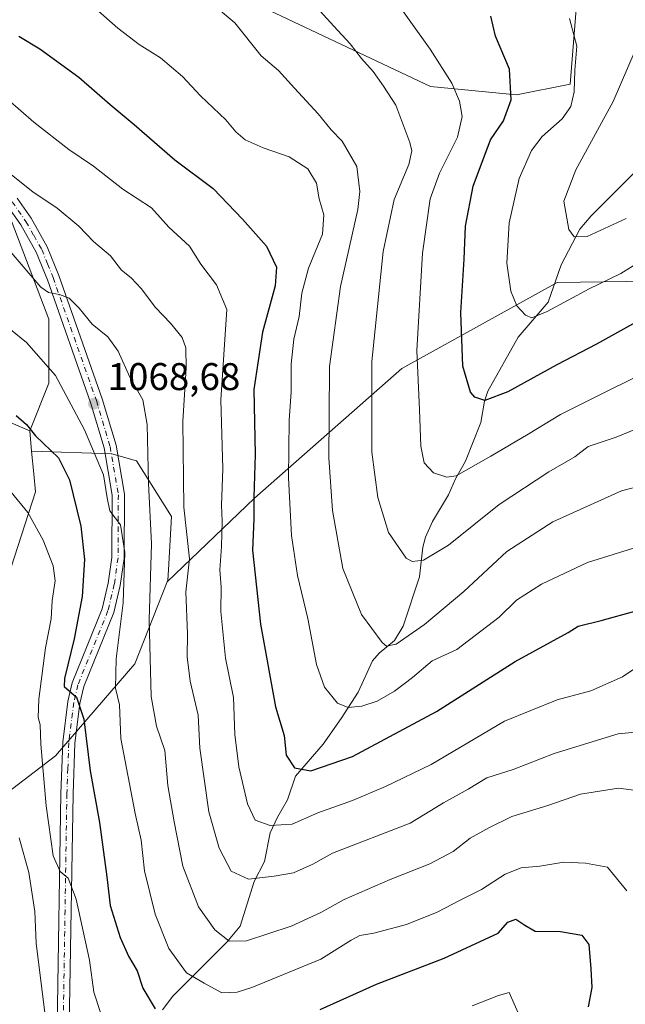
# Model space of a CAD drawing. Units: metres. Extents: x 655361 to 658829, y 4723236 to 4725626.
# Drawn here: x 657831 to 657988, y 4724430 to 4724686 of the extents above; entities that cross this region are included whole.
import ezdxf

# ---------------------------------------------------------------- set-up
doc = ezdxf.new("R2010")
doc.units = ezdxf.units.M
doc.header["$MEASUREMENT"] = 0
doc.linetypes.add('DGN Style 4', pattern=[2.6384748266838614, 1.318413404963828, -0.6592067024819142, 0.001648016756204785, -0.6592067024819142])
for name, color, linetype, lineweight in [('Arbolado forestal CxS', 92, 'Continuous', 0), ('Corriente natural lineal', 142, 'Continuous', 13), ('Curva de nivel maestra', 30, 'Continuous', 30), ('Curva de nivel normal', 30, 'Continuous', 0), ('Matorral CxS', 135, 'Continuous', 0), ('Pista no pavimentada Cxs', 111, 'Continuous', 0), ('Pista no pavimentada eje', 91, 'DGN Style 4', 0), ('Punto de cota en terreno', 7, 'Continuous', 0), ('Rótulo de punto de cota en terreno', 7, 'Continuous', 0)]:
    doc.layers.add(name, color=color, linetype=linetype, lineweight=lineweight)
doc.styles.add('Style-Arial', font='txt')

# ---------------------------------------------------------------- blocks, each defined once
blk = doc.blocks.new('5PATER')
at = {"layer": 'Punto de cota en terreno', "linetype": 'Continuous', "lineweight": 0}
h = blk.add_hatch(color=51, dxfattribs=at)
edge = h.paths.add_edge_path()
edge.add_ellipse((0, 0), major_axis=(-0.1095731443231308, -0.1110710700762829), ratio=0.9994222409660322, start_angle=0, end_angle=360)

msp = doc.modelspace()

# ---------------------------------------------------------------- linework, layer by layer
at = {"layer": 'Arbolado forestal CxS', "color": 92, "linetype": 'Continuous', "lineweight": 0, "extrusion": (-0.01773514468185306, 0.1834913414109612, 0.9828613291153131), "elevation": 856309.0434013469, "flags": 128}
msp.add_lwpolyline([(-1109312.46497612, -4559666.068270769), (-1109312.46497612, -4559660.697947197)], dxfattribs=at)
msp.add_lwpolyline([(-1109312.46497612, -4559666.068270769), (-1109312.46497612, -4559660.697947197)], dxfattribs=at)
at = {"layer": 'Arbolado forestal CxS', "color": 92, "linetype": 'Continuous', "lineweight": 0}
for points in [[(657448.1458999999, 4724885.947100001, 1003.6921), (657444.8624999998, 4724815.365700001, 1030.431700000001), (657436.3141000001, 4724794.254899999, 1035.859500000006), (657432.8816999998, 4724782.5569, 1040.300900000002), (657443.0044999998, 4724761.289899999, 1052.324699999997), (657454.3161000004, 4724743.0909, 1063.946100000001), (657460.3071, 4724726.671900001, 1071.447899999999), (657459.4345000006, 4724702.5131, 1079.204899999997), (657460.5100999996, 4724675.8453, 1090.492800000007), (657482.2933, 4724626.651500001, 1111.138900000005), (657496.6688999999, 4724602.748299999, 1120.319499999998), (657514.7087000003, 4724587.801300001, 1126.556400000001), (657552.3388999999, 4724579.537699999, 1127.189700000003), (657581.6479000002, 4724574.945499999, 1125.678400000004), (657598.2698999997, 4724568.870300001, 1124.627900000007), (657605.5207000002, 4724553.1073, 1128.526299999998), (657612.1574999997, 4724536.063300001, 1132.683900000004), (657669.1259000005, 4724549.726500001, 1118.776100000003), (657706.9294999996, 4724569.4209, 1105.759999999995), (657736.4861000003, 4724588.342700001, 1093.593200000003), (657763.0324999997, 4724597.0471, 1085.401500000007), (657784.0296999998, 4724595.492900001, 1081.756200000003), (657814.6715000002, 4724587.1117, 1077.485300000001), (657833.2317000005, 4724579.1623, 1074.864600000001)], [(657890.6485000001, 4724873.668099999, 989.2788), (657876.4039000003, 4724851.190300001, 996.8196999999927), (657857.6064999999, 4724834.991699999, 1001.966199999995), (657857.8372999999, 4724821.016899999, 1007.960500000001), (657865.0878999997, 4724805.253699999, 1013.131099999999), (657880.9115000004, 4724770.5737, 1021.707200000004), (657901.5560999997, 4724751.8585, 1022.833499999993), (657918.8561000006, 4724743.2533, 1022.0095), (657926.4392999997, 4724749.1391, 1019.669800000003), (657928.8951000003, 4724751.0461, 1019.001999999993), (657971.4335000003, 4724714.9077, 1016.567299999995), (657975.5713000001, 4724695.279899999, 1018.243799999997), (657973.4596999995, 4724669.194300001, 1020.563299999994), (657959.5247, 4724666.419299999, 1024.981299999999), (657937.2467, 4724668.5875, 1031.941600000006), (657873.8371000001, 4724698.658299999, 1038.754799999995), (657848.9550999999, 4724704.594500001, 1041.463699999993), (657827.9787, 4724692.5779, 1047.467900000004)], [(657827.9787, 4724692.5779, 1047.467900000004), (657848.9550999999, 4724704.594500001, 1041.463699999993), (657873.8371000001, 4724698.658299999, 1038.754799999995), (657937.2467, 4724668.5875, 1031.941600000006), (657959.5247, 4724666.419299999, 1024.981299999999), (657973.4596999995, 4724669.194300001, 1020.563299999994), (657975.5713000001, 4724695.279899999, 1018.243799999997), (657971.4335000003, 4724714.9077, 1016.567299999995), (657928.8951000003, 4724751.0461, 1019.001999999993), (657926.4392999997, 4724749.1391, 1019.669800000003), (657930.2034999998, 4724763.7731, 1016.677899999995), (657922.3717, 4724776.350299999, 1016.362999999998), (657909.4899000004, 4724786.9373, 1015.649699999994), (657902.3459000001, 4724796.3485, 1014.1103), (657899.6272999998, 4724807.1053, 1011.447100000005), (657903.3245000001, 4724814.157099999, 1009.0864), (657918.3459000001, 4724817.707900001, 1007.2304), (657923.5784999998, 4724818.944900001, 1006.388399999996), (657951.0292999997, 4724811.1435, 1005.483200000003), (657957.0279000001, 4724794.0877, 1007.476500000004), (657970.5346999997, 4724784.147299999, 1006.648100000006), (657987.0299000005, 4724785.6951, 1003.505399999995), (657995.9018999999, 4724787.1151, 1001.677899999995)], [(657833.2317000005, 4724579.1623, 1074.864600000001), (657838.2099000001, 4724591.522100001, 1070.864799999996), (657838.2100999998, 4724608.152100001, 1066.203999999998), (657827.9775, 4724635.015100001, 1061.779899999994), (657815.1858999999, 4724654.2031, 1059.411999999997), (657801.1151000002, 4724669.553300001, 1057.617700000003), (657810.0692999996, 4724677.2281, 1054.697100000005), (657827.9787, 4724692.5779, 1047.467900000004), (657848.9550999999, 4724704.594500001, 1041.463699999993), (657873.8371000001, 4724698.658299999, 1038.754799999995), (657937.2467, 4724668.5875, 1031.941600000006), (657959.5247, 4724666.419299999, 1024.981299999999), (657973.4596999995, 4724669.194300001, 1020.563299999994), (657975.5713000001, 4724695.279899999, 1018.243799999997), (657971.4335000003, 4724714.9077, 1016.567299999995), (657928.8951000003, 4724751.0461, 1019.001999999993), (657926.4392999997, 4724749.1391, 1019.669800000003)], [(657833.2317000005, 4724579.1623, 1074.864600000001), (657838.2099000001, 4724591.522100001, 1070.864799999996), (657838.2100999998, 4724608.152100001, 1066.203999999998), (657827.9775, 4724635.015100001, 1061.779899999994), (657815.1858999999, 4724654.2031, 1059.411999999997), (657801.1151000002, 4724669.553300001, 1057.617700000003), (657810.0692999996, 4724677.2281, 1054.697100000005), (657827.9787, 4724692.5779, 1047.467900000004), (657848.9550999999, 4724704.594500001, 1041.463699999993), (657873.8371000001, 4724698.658299999, 1038.754799999995), (657937.2467, 4724668.5875, 1031.941600000006), (657959.5247, 4724666.419299999, 1024.981299999999), (657973.4596999995, 4724669.194300001, 1020.563299999994), (657975.5713000001, 4724695.279899999, 1018.243799999997), (657971.4335000003, 4724714.9077, 1016.567299999995), (657928.8951000003, 4724751.0461, 1019.001999999993), (657926.4392999997, 4724749.1391, 1019.669800000003)], [(658268.0559, 4724624.793500001, 956.2608000000038), (658263.5459000004, 4724623.8475, 956.6168000000034), (658253.5916999998, 4724615.9487, 958.3647000000057), (658253.8201000001, 4724635.758500001, 960.2532999999967), (658245.4990999997, 4724639.4307, 965.6575000000012), (658239.0411, 4724637.6713, 967.6055999999954), (658210.7068999996, 4724629.952099999, 978.3659000000043), (658174.7496999997, 4724614.0987, 994.7278999999982), (658140.1870999997, 4724590.644300001, 1010.400899999993), (658105.7187000001, 4724561.471899999, 1024.740699999995), (658073.8541000001, 4724528.5317, 1040.244600000005), (658049.3717, 4724510.329100001, 1048.604399999997), (658029.3907000005, 4724514.324300001, 1052.800900000002), (658035.8130999999, 4724523.4461, 1049.927800000005), (658042.4253000002, 4724546.4319, 1043.707299999995), (658040.0818999996, 4724573.080700001, 1036.135500000004), (658017.3274999997, 4724604.471100001, 1026.127299999993), (657994.2297, 4724618.062100001, 1020.990900000004), (657970.0906999996, 4724617.658299999, 1017.651299999998), (657929.7903000005, 4724595.3781, 1031.457599999994), (657891.5834999997, 4724561.695699999, 1050.661600000007), (657868.8960999995, 4724539.931299999, 1063.155199999994)], [(658268.0559, 4724624.793500001, 956.2608000000038), (658263.5459000004, 4724623.8475, 956.6168000000034), (658253.5916999998, 4724615.9487, 958.3647000000057), (658253.8201000001, 4724635.758500001, 960.2532999999967), (658245.4990999997, 4724639.4307, 965.6575000000012), (658239.0411, 4724637.6713, 967.6055999999954), (658210.7068999996, 4724629.952099999, 978.3659000000043), (658174.7496999997, 4724614.0987, 994.7278999999982), (658140.1870999997, 4724590.644300001, 1010.400899999993), (658105.7187000001, 4724561.471899999, 1024.740699999995), (658073.8541000001, 4724528.5317, 1040.244600000005), (658049.3717, 4724510.329100001, 1048.604399999997), (658029.3907000005, 4724514.324300001, 1052.800900000002), (658035.8130999999, 4724523.4461, 1049.927800000005), (658042.4253000002, 4724546.4319, 1043.707299999995), (658040.0818999996, 4724573.080700001, 1036.135500000004), (658017.3274999997, 4724604.471100001, 1026.127299999993), (657994.2297, 4724618.062100001, 1020.990900000004), (657970.0906999996, 4724617.658299999, 1017.651299999998), (657929.7903000005, 4724595.3781, 1031.457599999994), (657891.5834999997, 4724561.695699999, 1050.661600000007), (657868.8960999995, 4724539.931299999, 1063.155199999994)], [(657827.9775, 4724635.015100001, 1061.779899999994), (657838.2100999998, 4724608.152100001, 1066.203999999998), (657838.2099000001, 4724591.522100001, 1070.864799999996), (657833.2317000005, 4724579.1623, 1074.864600000001), (657814.6715000002, 4724587.1117, 1077.485300000001)], [(657994.2297, 4724618.062100001, 1020.990900000004), (657970.0906999996, 4724617.658299999, 1017.651299999998), (657929.7903000005, 4724595.3781, 1031.457599999994), (657891.5834999997, 4724561.695699999, 1050.661600000007), (657868.8960999995, 4724539.931299999, 1063.155199999994), (657869.0601000005, 4724540.349300001, 1063.107000000004), (657869.2210999997, 4724543.024300001, 1063.201100000006), (657870.0595000006, 4724556.8871, 1062.568299999999), (657860.9256999996, 4724571.348099999, 1067.136199999994), (657854.5427000001, 4724573.147299999, 1069.390400000004), (657833.7395000001, 4724573.908500001, 1075.854600000006), (657833.2317000005, 4724579.1623, 1074.864600000001), (657838.2099000001, 4724591.522100001, 1070.864799999996), (657838.2100999998, 4724608.152100001, 1066.203999999998), (657827.9775, 4724635.015100001, 1061.779899999994)], [(657781.5771000005, 4724411.7971, 1114.2016), (657783.1394999997, 4724432.7919, 1112.138900000005), (657782.2956999998, 4724445.4869, 1112.816800000001), (657792.8651000002, 4724459.6437, 1106.558600000004), (657811.0784999998, 4724472.657299999, 1095.967399999994), (657839.9441000001, 4724494.7457, 1078.792700000005), (657860.5204999996, 4724518.600500001, 1067.937000000005), (657868.8960999995, 4724539.931299999, 1063.155199999994), (657891.5834999997, 4724561.695699999, 1050.661600000007), (657929.7903000005, 4724595.3781, 1031.457599999994), (657970.0906999996, 4724617.658299999, 1017.651299999998), (657994.2297, 4724618.062100001, 1020.990900000004)], [(657514.7087000003, 4724587.801300001, 1126.556400000001), (657552.3388999999, 4724579.537699999, 1127.189700000003), (657581.6479000002, 4724574.945499999, 1125.678400000004), (657598.2698999997, 4724568.870300001, 1124.627900000007), (657605.5207000002, 4724553.1073, 1128.526299999998), (657612.1574999997, 4724536.063300001, 1132.683900000004), (657669.1259000005, 4724549.726500001, 1118.776100000003), (657706.9294999996, 4724569.4209, 1105.759999999995), (657736.4861000003, 4724588.342700001, 1093.593200000003), (657763.0324999997, 4724597.0471, 1085.401500000007), (657784.0296999998, 4724595.492900001, 1081.756200000003), (657814.6715000002, 4724587.1117, 1077.485300000001), (657833.2317000005, 4724579.1623, 1074.864600000001), (657833.7395000001, 4724573.908500001, 1075.854600000006), (657834.3119000001, 4724567.985300001, 1076.956000000006), (657834.7642999999, 4724563.303500001, 1077.912200000006), (657825.6957, 4724535.195699999, 1086.841799999995), (657805.8378999997, 4724506.270099999, 1098.834099999993), (657766.4420999996, 4724467.4879, 1118.819300000003), (657736.4923, 4724433.9465, 1133.7987), (657727.8278999999, 4724419.822699999, 1138.3177)], [(657510.3157000003, 4724372.765500001, 1176.322), (657513.1797000002, 4724372.384500001, 1175.975699999995), (657528.3129000004, 4724379.6273, 1173.806899999996), (657598.8213000001, 4724381.444300001, 1165.213199999998), (657621.7346999999, 4724379.2873, 1162.542499999996), (657633.9845000004, 4724368.691099999, 1160.304499999998), (657643.5034999996, 4724369.485900001, 1159.186199999996), (657641.4506999999, 4724378.346899999, 1159.971399999995), (657641.9188999999, 4724388.5209, 1159.314799999993), (657646.2291000001, 4724396.852700001, 1158.0677), (657661.4981000006, 4724395.8375, 1155.645099999994), (657671.6630999995, 4724396.008500001, 1153.7647), (657697.4210999999, 4724375.472300001, 1149.403600000005), (657721.3642999995, 4724387.9461, 1142.964999999997), (657729.3926999997, 4724402.058700001, 1140.158200000005), (657727.8278999999, 4724419.822699999, 1138.3177), (657736.4923, 4724433.9465, 1133.7987), (657766.4420999996, 4724467.4879, 1118.819300000003), (657805.8378999997, 4724506.270099999, 1098.834099999993), (657825.6957, 4724535.195699999, 1086.841799999995), (657834.7642999999, 4724563.303500001, 1077.912200000006), (657834.3119000001, 4724567.985300001, 1076.956000000006), (657833.7395000001, 4724573.908500001, 1075.854600000006)], [(657833.7395000001, 4724573.908500001, 1075.854600000006), (657854.5427000001, 4724573.147299999, 1069.390400000004), (657860.9256999996, 4724571.348099999, 1067.136199999994), (657870.0595000006, 4724556.8871, 1062.568299999999), (657869.2210999997, 4724543.024300001, 1063.201100000006), (657869.0601000005, 4724540.349300001, 1063.107000000004), (657868.8960999995, 4724539.931299999, 1063.155199999994)], [(657501.5521000001, 4724349.573899999, 1176.768700000001), (657541.1584999999, 4724348.6713, 1168.953699999998), (657628.3219, 4724341.872500001, 1153.445099999997), (657677.1303000003, 4724349.044500001, 1148.161999999997), (657730.9269000003, 4724362.019900001, 1135.595199999996), (657758.0960999997, 4724371.3715, 1125.665599999993), (657770.5087000001, 4724389.371300001, 1120.299199999994), (657781.5771000005, 4724411.7971, 1114.2016), (657783.1394999997, 4724432.7919, 1112.138900000005), (657782.2956999998, 4724445.4869, 1112.816800000001), (657792.8651000002, 4724459.6437, 1106.558600000004), (657811.0784999998, 4724472.657299999, 1095.967399999994), (657839.9441000001, 4724494.7457, 1078.792700000005), (657860.5204999996, 4724518.600500001, 1067.937000000005), (657868.8960999995, 4724539.931299999, 1063.155199999994)]]:
    msp.add_polyline3d(points, dxfattribs=at)
at = {"layer": 'Corriente natural lineal', "color": 142, "linetype": 'Continuous', "lineweight": 13}
msp.add_polyline3d([(657867.6662999997, 4724428.723900001, 1074.119000000006), (657870.3448999999, 4724432.328500001, 1072.364100000006), (657884.3870000001, 4724446.311100001, 1064.849000000002), (657887.8623000003, 4724450.5284, 1063.063200000004), (657891.4900000002, 4724462.1304, 1059.213499999998), (657894.1974, 4724467.3325, 1057.214999999997), (657895.6736000003, 4724474.721000001, 1055.121100000004), (657897.4989, 4724478.793400001, 1053.941800000001), (657900.1672999999, 4724483.344900001, 1052.055800000002), (657902.1719000004, 4724489.457400001, 1050.0861), (657909.4230000004, 4724497.767899999, 1047.365900000004), (657914.0732000006, 4724504.443499999, 1045.287899999996), (657918.4665999999, 4724511.2327, 1043.337799999994), (657922.1966000004, 4724519.4068, 1041.022200000007), (657923.8915999997, 4724521.383300001, 1040.352100000004), (657927.8841000004, 4724524.709600001, 1038.978499999997), (657930.1201, 4724528.422700001, 1038.184599999993), (657934.3783999998, 4724541.254000001, 1035.252900000007), (657935.2482000003, 4724548.896600001, 1033.839099999997), (657935.9336999999, 4724551.5558, 1033.339300000007), (657937.7707000002, 4724555.623500001, 1032.402400000006), (657941.8920999998, 4724562.516100001, 1030.470499999996), (657943.6948999995, 4724566.712200001, 1029.379199999996), (657946.3312999997, 4724571.277000001, 1028.307799999995), (657950.3208999997, 4724581.281300001, 1025.7981), (657951.2835999997, 4724586.8825, 1024.564499999993), (657952.1347000003, 4724589.472800001, 1024.078200000004), (657960.0327000003, 4724603.515000001, 1020.910199999999), (657967.8202000001, 4724612.5459, 1018.888800000001), (657971.1374000004, 4724622.2764, 1016.344299999997), (657975.9813999999, 4724631.536499999, 1014.3891), (657978.9791000001, 4724635.009199999, 1013.470199999996), (657992.9583999999, 4724649.052999999, 1009.036600000007)], dxfattribs=at)
at = {"layer": 'Curva de nivel maestra', "color": 30, "linetype": 'Continuous', "lineweight": 30, "flags": 128}
for points, elevation in [([(657992, 4724608.1601), (657980.3300000001, 4724601.6601), (657970, 4724596.3301), (657957.3300000001, 4724589.300100001), (657951.3300000001, 4724587.030099999), (657948.7599999999, 4724587.870100001), (657947.6500000004, 4724589.1801), (657945.6600000003, 4724595.960100001), (657945.1100000005, 4724609.880100001), (657945.9600000001, 4724623.7401), (657946.3300000001, 4724632.3101), (657948.3300000001, 4724642.670100001), (657952.8200000003, 4724654.770099999), (657956.2300000006, 4724659.690099999), (657958.2100000001, 4724665.140100001), (657957.7100000001, 4724673.0701), (657954.1399999997, 4724681.6801), (657952.9000000004, 4724686.890100001)], 1025), ([(657830.4000000004, 4724681.6501), (657835.9000000004, 4724678.340100001), (657845.9800000006, 4724670.9801), (657854.1200000001, 4724663.880100001), (657860.3399999999, 4724658.7601), (657870.8600000005, 4724649.5801), (657880.8399999999, 4724642.100099999), (657888.4199999999, 4724634.140100001), (657894.6600000003, 4724627.090100001), (657897.2800000003, 4724621.6501), (657896.9500000002, 4724616.8201), (657893.6799999997, 4724604.770099999), (657891.3700000001, 4724589.9101), (657891.7599999999, 4724573.0001), (657891.4100000003, 4724561.960100001), (657891.3600000005, 4724556.300100001), (657891.0300000003, 4724548.1501), (657893.1399999997, 4724528.9101), (657897.04, 4724507.4801), (657899.2400000002, 4724500.0101), (657899.7599999999, 4724494.870100001), (657901.9199999999, 4724491.600099999), (657906.2300000006, 4724490.800100001), (657916.9600000001, 4724494.5601), (657938.8300000001, 4724506.290100001), (657959.2000000002, 4724519.2501), (657973.0099999999, 4724526.780099999), (657975.54, 4724528.4301), (657981.5599999997, 4724529.850099999), (657990.2699999996, 4724532.3301)], 1050), ([(657829.7400000002, 4724583.1801), (657832.3899999997, 4724580.780099999), (657834.7100000001, 4724577.850099999), (657840.7400000002, 4724572.1601), (657843.5800000001, 4724566.4001), (657846.4699999997, 4724554.4001), (657847.4900000002, 4724545.770099999), (657846.8399999999, 4724536.100099999), (657844.8099999997, 4724525.110099999), (657842.2699999996, 4724514.8201), (657842.1500000004, 4724512.7601), (657845.3399999999, 4724509.9901), (657847.2400000002, 4724504.2401), (657848.8899999997, 4724490.8301), (657851.3200000003, 4724477.420100001), (657853.2400000002, 4724463.340100001), (657854.1200000001, 4724455.890100001), (657856.6900000004, 4724447.5801), (657858.8600000005, 4724442.7401), (657861.1200000001, 4724438.860099999), (657862.6100000005, 4724434.370100001), (657865.8200000003, 4724429.0601)], 1075), ([(657908.6200000001, 4724428.850099999), (657923.2199999997, 4724435.390100001), (657940.75, 4724442.1801), (657954.8200000003, 4724448.690099999), (657957.3200000003, 4724451.4901), (657959.4100000003, 4724452.280099999), (657961.75, 4724450.7601), (657964.4000000004, 4724449.170100001), (657970.9900000002, 4724449.0801), (657976.5099999999, 4724448.170100001), (657978.2999999998, 4724445.690099999), (657978.8300000001, 4724439.450099999), (657979.1500000004, 4724434.550100001), (657978.1699999999, 4724429.540100001)], 1075)]:
    msp.add_lwpolyline(points, dxfattribs=dict(at, elevation=elevation))
at = {"layer": 'Curva de nivel normal', "color": 30, "linetype": 'Continuous', "lineweight": 0, "flags": 128}
for points, elevation in [([(657995.9600000001, 4724581.840100001), (657985.3899999997, 4724577.520099999), (657978.1799999997, 4724575.110099999), (657974.6600000003, 4724572.420100001), (657967.9600000001, 4724568.5101), (657955.0300000003, 4724560.040100001), (657941.9400000004, 4724549.4801), (657935.4600000001, 4724545.530099999), (657932.5, 4724545.2501), (657930.9600000001, 4724546.0601), (657926.3099999997, 4724552.7601), (657923.5499999998, 4724561.860099999), (657922.04, 4724573.640100001), (657922.0599999997, 4724582.450099999), (657922.0499999998, 4724597.140100001), (657925, 4724625.7301), (657927.8399999999, 4724639.2601), (657931.6100000005, 4724648.380100001), (657932.3600000005, 4724651.9001), (657931.9100000003, 4724654.020099999), (657928.29, 4724663.720100001), (657925.0700000003, 4724668.6601), (657922.3300000001, 4724672.530099999), (657919.3799999999, 4724675.890100001), (657916.4400000004, 4724679.6801), (657912.1799999997, 4724684.290100001), (657903.2800000003, 4724694.120100001)], 1035), ([(657989.9000000004, 4724548.690099999), (657978.0199999996, 4724544.9801), (657966.0499999998, 4724539.340100001), (657959.5599999997, 4724535.1601), (657955.0300000003, 4724530.790100001), (657944.0999999996, 4724522.370100001), (657937.7199999997, 4724519.4001), (657932.5800000001, 4724515.0701), (657927.9400000004, 4724511.5001), (657923.4400000004, 4724508.960100001), (657919.4000000004, 4724507.670100001), (657915.9100000003, 4724507.290100001), (657913.0700000003, 4724508.4301), (657909.7400000002, 4724512.590100001), (657907.6399999997, 4724518.4801), (657905.4100000003, 4724530.450099999), (657902.7699999996, 4724541.5601), (657901.2100000001, 4724551.960100001), (657900.3600000005, 4724566.960100001), (657900.5700000003, 4724581.880100001), (657901.0999999996, 4724589.300100001), (657901.1100000005, 4724596.4901), (657901.8200000003, 4724602.9801), (657903.1500000004, 4724608.880100001), (657903.8600000005, 4724614.950099999), (657905.6200000001, 4724621.380100001), (657909.1799999997, 4724630.270099999), (657909.5300000003, 4724635.290100001), (657908.3600000005, 4724639.460100001), (657907.7000000002, 4724643.460100001), (657905.4299999997, 4724647.200099999), (657900.5999999996, 4724650.360099999), (657893.8600000005, 4724652.700099999), (657889.1200000001, 4724654.7601), (657886.7199999997, 4724656.800100001), (657884.0899999999, 4724659.9001), (657877.5300000003, 4724666.1601), (657872.8499999996, 4724671.170100001), (657867.1699999999, 4724676.0801), (657861.6299999999, 4724679.470100001), (657856.0800000001, 4724683.7601), (657846, 4724692.720100001)], 1045), ([(657927.1200000001, 4724692.380100001), (657937.2000000002, 4724678.2601), (657942.79, 4724669.450099999), (657944.79, 4724664.770099999), (657945.4900000002, 4724660.770099999), (657944.2599999999, 4724655.440099999), (657939.6200000001, 4724646.100099999), (657937.1799999997, 4724639.4101), (657935.1600000003, 4724625.3201), (657933.6799999997, 4724599.9801), (657934.4299999997, 4724584.5801), (657934.75, 4724575.170100001), (657935.6200000001, 4724570.880100001), (657938.0199999996, 4724568.2401), (657941.5199999996, 4724567.140100001), (657943.8799999999, 4724567.460100001), (657952.8700000001, 4724572.5801), (657962.5499999998, 4724578.270099999), (657971, 4724583.4301), (657983.5899999999, 4724589.7601), (657992.9699999997, 4724594.3301)], 1030), ([(658004.6100000005, 4724568.120100001), (657986.79, 4724563.610099999), (657968.9500000002, 4724555.530099999), (657957.0800000001, 4724547.8101), (657945.9199999999, 4724537.380100001), (657935.7300000006, 4724528.880100001), (657928.3600000005, 4724523.7301), (657925.8499999996, 4724523.2301), (657924.6600000003, 4724524.140100001), (657919.3799999999, 4724531.440099999), (657914.4900000002, 4724543.440099999), (657911.8399999999, 4724558.440099999), (657910.8899999997, 4724572.100099999), (657910.9199999999, 4724582.960100001), (657911.0499999998, 4724595.840100001), (657913.9299999997, 4724616.620100001), (657918.3600000005, 4724636.6801), (657918.8899999997, 4724641.290100001), (657918.0999999996, 4724647.840100001), (657914.3300000001, 4724654.420100001), (657911.4900000002, 4724657.3201), (657908.0899999999, 4724661.470100001), (657901.9199999999, 4724668.1801), (657897.7599999999, 4724672.7601), (657893.2599999999, 4724676.550100001), (657886.4600000001, 4724685.110099999), (657882.2400000002, 4724688.700099999)], 1040), ([(657991.6600000003, 4724623.1801), (657986.6799999997, 4724620.020099999), (657978.4100000003, 4724616.0601), (657967.4800000006, 4724610.190099999), (657963.5099999999, 4724608.540100001), (657961.9199999999, 4724609.1601), (657959.6100000005, 4724611.610099999), (657958.0800000001, 4724615.470100001), (657957.0800000001, 4724622.7301), (657957.6799999997, 4724633.1501), (657960.29, 4724644.670100001), (657963.4199999999, 4724651.960100001), (657966.2400000002, 4724655.630100001), (657971.4400000004, 4724660.220100001), (657973.7000000002, 4724663.4001), (657974.5199999996, 4724667.1801), (657974.7199999997, 4724672.8301), (657975.2000000002, 4724679.110099999), (657973.3399999999, 4724686.2601)], 1020), ([(657988, 4724634.300100001), (657977.8600000005, 4724629.6501), (657974.5, 4724629.5701), (657973.1799999997, 4724631.4901), (657971.8200000003, 4724638.770099999), (657974.9199999999, 4724646.920100001), (657984.6600000003, 4724664.670100001), (657990.3300000001, 4724677.950099999)], 1015), ([(657991.3300000001, 4724518.090100001), (657987.0899999999, 4724515.220100001), (657978.8300000001, 4724511.6501), (657970.0999999996, 4724509.3201), (657956.4299999997, 4724503.720100001), (657937.4100000003, 4724492.470100001), (657925.5599999997, 4724486.800100001), (657916.9800000006, 4724483.1501), (657908.0099999999, 4724479.970100001), (657901.3399999999, 4724477.020099999), (657895.6699999999, 4724476.610099999), (657891.7800000003, 4724478.0101), (657889.7699999996, 4724482.2601), (657887.54, 4724491.880100001), (657886.4800000006, 4724500.2601), (657886.1299999999, 4724509.9001), (657884.0099999999, 4724520.110099999), (657882.7999999998, 4724532.2301), (657882.9600000001, 4724538.5701), (657882.5999999996, 4724543.090100001), (657883.0300000003, 4724549.090100001), (657883.1399999997, 4724555.700099999), (657882.9699999997, 4724559.8301), (657883.3799999999, 4724569.2501), (657882.8399999999, 4724587.170100001), (657884.3700000001, 4724610.700099999), (657881.6900000004, 4724617.120100001), (657877.6799999997, 4724622.440099999), (657874.6799999997, 4724627.110099999), (657869.3099999997, 4724632.0801), (657864.8799999999, 4724637.100099999), (657857.4199999999, 4724641.960100001), (657849.7999999998, 4724647.9001), (657843.3899999997, 4724652.2601), (657834.3300000001, 4724659.290100001), (657824.0999999996, 4724668.130100001)], 1055), ([(657824.5099999999, 4724648.790100001), (657834.0599999997, 4724641.220100001), (657840.3600000005, 4724636.9801), (657846.0199999996, 4724632.360099999), (657849.7999999998, 4724628.3101), (657854.2300000006, 4724624.620100001), (657857.0499999998, 4724620.9101), (657859.5599999997, 4724618.9101), (657862.1200000001, 4724616.1501), (657865.9100000003, 4724611.200099999), (657869.8099999997, 4724607.1601), (657872.8300000001, 4724603.380100001), (657873.75, 4724600.7301), (657873.8799999999, 4724595.4001), (657872.9800000006, 4724581.690099999), (657873.2400000002, 4724559.370100001), (657874.7000000002, 4724545.890100001), (657873.7800000003, 4724537.360099999), (657874.1600000003, 4724526.420100001), (657874.1399999997, 4724520.450099999), (657874.8399999999, 4724514.1601), (657876.9400000004, 4724505.280099999), (657877.3600000005, 4724496.7301), (657879.6900000004, 4724480.210100001), (657882.4000000004, 4724470.770099999), (657885.5300000003, 4724464.8201), (657890.0099999999, 4724462.7401), (657896.6699999999, 4724463.520099999), (657901.6699999999, 4724464.3201), (657906.7000000002, 4724466.600099999), (657911.79, 4724469.450099999), (657932, 4724477.270099999), (657940.6600000003, 4724482.5001), (657947, 4724486.0801), (657951.8300000001, 4724488.9901), (657958.6900000004, 4724491.220100001), (657969.3799999999, 4724495.3301), (657985.9500000002, 4724500.420100001), (657994.8200000003, 4724501.340100001)], 1060), ([(657828.4100000003, 4724625.5101), (657836.0800000001, 4724616.5101), (657838.1100000005, 4724615.100099999), (657840.9299999997, 4724614.530099999), (657843.4500000002, 4724613.590100001), (657846.0999999996, 4724611.040100001), (657849.4600000001, 4724606.880100001), (657853.54, 4724603.540100001), (657856.1600000003, 4724599.880100001), (657859.25, 4724593.100099999), (657862.5499999998, 4724587.190099999), (657863.7199999997, 4724580.790100001), (657864.0599999997, 4724565.520099999), (657864.8700000001, 4724549.770099999), (657864.2000000002, 4724530.100099999), (657864.7599999999, 4724510.110099999), (657866.1799999997, 4724502.450099999), (657868.2699999996, 4724496.110099999), (657869.1100000005, 4724487.030099999), (657870.75, 4724477.620100001), (657872.9400000004, 4724466.040100001), (657877, 4724455.5101), (657881.29, 4724449.5801), (657885.0099999999, 4724446.5701), (657889.5199999996, 4724446.6801), (657901.0599999997, 4724450.520099999), (657908.8200000003, 4724454.050100001), (657914.8700000001, 4724457.390100001), (657926.7400000002, 4724462.630100001), (657937.0899999999, 4724466.6501), (657943.0999999996, 4724469.890100001), (657947.5099999999, 4724473.370100001), (657952.3799999999, 4724476.020099999), (657958.3399999999, 4724478.970100001), (657967.6600000003, 4724481.860099999), (657976.1600000003, 4724484.7501), (657986, 4724486.340100001), (657992, 4724485.5801)], 1065), ([(657822.6100000005, 4724609.9901), (657832.3899999997, 4724602.130100001), (657839.9199999999, 4724593.540100001), (657847.4500000002, 4724579.4001), (657852.3899999997, 4724567.7301), (657853.3600000005, 4724561.7301), (657854.0499999998, 4724558.370100001), (657856.7999999998, 4724554.7401), (657857.9500000002, 4724547.520099999), (657857.5199999996, 4724534.440099999), (657855.6299999999, 4724519.940099999), (657855.4699999997, 4724512.280099999), (657856.5099999999, 4724507.950099999), (657856.8600000005, 4724499.2301), (657860.5599999997, 4724479.7501), (657862.1600000003, 4724472.800100001), (657863.04, 4724464.880100001), (657865.75, 4724453.590100001), (657869.3099999997, 4724444.6801), (657873.9199999999, 4724438.360099999), (657878.54, 4724435.6501), (657883.0899999999, 4724433.200099999), (657887.0800000001, 4724433.350099999), (657890.9100000003, 4724434.5801), (657908.7999999998, 4724441.960100001), (657916.6699999999, 4724446.870100001), (657918.9199999999, 4724448.0801), (657922.5700000003, 4724448.690099999), (657931, 4724450.940099999), (657939, 4724454.100099999), (657945.1100000005, 4724457.360099999), (657950.4400000004, 4724460.020099999), (657956.6299999999, 4724464.030099999), (657960.7400000002, 4724465.6801), (657965.6399999997, 4724466.110099999), (657971.8399999999, 4724467.090100001), (657977.4600000001, 4724466.8201), (657983.2000000002, 4724465.8201), (657988.1799999997, 4724459.6801)], 1070), ([(657851.5800000001, 4724428.0801), (657849.8700000001, 4724433.350099999), (657848.75, 4724441.620100001), (657845.3300000001, 4724457.540100001), (657843.2100000001, 4724462.9801), (657841.1799999997, 4724464.6801), (657839.29, 4724468.720100001), (657837.4699999997, 4724481.780099999), (657836.1399999997, 4724497.780099999), (657835.9199999999, 4724502.770099999), (657835.4000000004, 4724504.7301), (657835.5999999996, 4724509.4301), (657837.3200000003, 4724522.7601), (657838.8300000001, 4724530.360099999), (657839.0300000003, 4724535.0801), (657839.7999999998, 4724540.1801), (657839.3600000005, 4724544.0801), (657836.7000000002, 4724550.780099999), (657832.7699999996, 4724557.940099999), (657828.4600000001, 4724563.220100001)], 1080), ([(657837.3799999999, 4724425.890100001), (657834.9299999997, 4724446.0701), (657834.5700000003, 4724454.270099999), (657833.0099999999, 4724464.450099999), (657830.4800000006, 4724473.450099999)], 1085), ([(657960.2400000002, 4724427.350099999), (657957.6500000004, 4724433.220100001), (657954.8700000001, 4724432.520099999), (657948.0199999996, 4724429.8101)], 1080)]:
    msp.add_lwpolyline(points, dxfattribs=dict(at, elevation=elevation))
at = {"layer": 'Matorral CxS', "color": 135, "linetype": 'Continuous', "lineweight": 0}
for points in [[(657510.3157000003, 4724372.765500001, 1176.322), (657513.1797000002, 4724372.384500001, 1175.975699999995), (657528.3129000004, 4724379.6273, 1173.806899999996), (657598.8213000001, 4724381.444300001, 1165.213199999998), (657621.7346999999, 4724379.2873, 1162.542499999996), (657633.9845000004, 4724368.691099999, 1160.304499999998), (657643.5034999996, 4724369.485900001, 1159.186199999996), (657641.4506999999, 4724378.346899999, 1159.971399999995), (657641.9188999999, 4724388.5209, 1159.314799999993), (657646.2291000001, 4724396.852700001, 1158.0677), (657661.4981000006, 4724395.8375, 1155.645099999994), (657671.6630999995, 4724396.008500001, 1153.7647), (657697.4210999999, 4724375.472300001, 1149.403600000005), (657721.3642999995, 4724387.9461, 1142.964999999997), (657729.3926999997, 4724402.058700001, 1140.158200000005), (657727.8278999999, 4724419.822699999, 1138.3177), (657736.4923, 4724433.9465, 1133.7987), (657766.4420999996, 4724467.4879, 1118.819300000003), (657805.8378999997, 4724506.270099999, 1098.834099999993), (657825.6957, 4724535.195699999, 1086.841799999995), (657834.7642999999, 4724563.303500001, 1077.912200000006), (657834.3119000001, 4724567.985300001, 1076.956000000006), (657833.7395000001, 4724573.908500001, 1075.854600000006)], [(657727.8278999999, 4724419.822699999, 1138.3177), (657736.4923, 4724433.9465, 1133.7987), (657766.4420999996, 4724467.4879, 1118.819300000003), (657805.8378999997, 4724506.270099999, 1098.834099999993), (657825.6957, 4724535.195699999, 1086.841799999995), (657834.7642999999, 4724563.303500001, 1077.912200000006), (657834.3119000001, 4724567.985300001, 1076.956000000006), (657833.7395000001, 4724573.908500001, 1075.854600000006), (657854.5427000001, 4724573.147299999, 1069.390400000004), (657860.9256999996, 4724571.348099999, 1067.136199999994), (657870.0595000006, 4724556.8871, 1062.568299999999), (657869.2210999997, 4724543.024300001, 1063.201100000006), (657869.0601000005, 4724540.349300001, 1063.107000000004), (657868.8960999995, 4724539.931299999, 1063.155199999994), (657860.5204999996, 4724518.600500001, 1067.937000000005), (657839.9441000001, 4724494.7457, 1078.792700000005), (657811.0784999998, 4724472.657299999, 1095.967399999994), (657792.8651000002, 4724459.6437, 1106.558600000004), (657782.2956999998, 4724445.4869, 1112.816800000001), (657783.1394999997, 4724432.7919, 1112.138900000005), (657781.5771000005, 4724411.7971, 1114.2016)], [(657833.7395000001, 4724573.908500001, 1075.854600000006), (657854.5427000001, 4724573.147299999, 1069.390400000004), (657860.9256999996, 4724571.348099999, 1067.136199999994), (657870.0595000006, 4724556.8871, 1062.568299999999), (657869.2210999997, 4724543.024300001, 1063.201100000006), (657869.0601000005, 4724540.349300001, 1063.107000000004), (657868.8960999995, 4724539.931299999, 1063.155199999994)], [(657501.5521000001, 4724349.573899999, 1176.768700000001), (657541.1584999999, 4724348.6713, 1168.953699999998), (657628.3219, 4724341.872500001, 1153.445099999997), (657677.1303000003, 4724349.044500001, 1148.161999999997), (657730.9269000003, 4724362.019900001, 1135.595199999996), (657758.0960999997, 4724371.3715, 1125.665599999993), (657770.5087000001, 4724389.371300001, 1120.299199999994), (657781.5771000005, 4724411.7971, 1114.2016), (657783.1394999997, 4724432.7919, 1112.138900000005), (657782.2956999998, 4724445.4869, 1112.816800000001), (657792.8651000002, 4724459.6437, 1106.558600000004), (657811.0784999998, 4724472.657299999, 1095.967399999994), (657839.9441000001, 4724494.7457, 1078.792700000005), (657860.5204999996, 4724518.600500001, 1067.937000000005), (657868.8960999995, 4724539.931299999, 1063.155199999994)]]:
    msp.add_polyline3d(points, dxfattribs=at)
at = {"layer": 'Pista no pavimentada Cxs', "color": 111, "linetype": 'Continuous', "lineweight": 0}
for points in [[(657829.9600999998, 4724639.610099999, 1063.478300000002), (657833.6101000002, 4724634.380100001, 1064.026500000007), (657837.8000999996, 4724626.920100001, 1065.551699999996), (657840.7901, 4724619.5101, 1066.883100000006), (657852.0500999996, 4724587.4901, 1073.901299999998), (657855.6501000002, 4724575.470100001, 1070.009000000005), (657857.8300999999, 4724562.6801, 1069.970799999996), (657857.7401000002, 4724546.030099999, 1072.6008), (657856.7401000002, 4724539.0101, 1074.148100000006), (657855.0601000005, 4724531.960100001, 1073.395000000004), (657847.2701000003, 4724512.710100001, 1076.654999999999), (657846.2301000003, 4724508.300100001, 1079.506999999998), (657844.9600999998, 4724498.020099999, 1078.330100000006), (657844.4700999996, 4724484.840100001, 1079.322899999999), (657843.5100999996, 4724424.3301, 1088.151899999997)], [(657829.9600999998, 4724639.610099999, 1063.478300000002), (657833.6101000002, 4724634.380100001, 1064.026500000007), (657837.8000999996, 4724626.920100001, 1065.551699999996), (657840.7901, 4724619.5101, 1066.883100000006), (657852.0500999996, 4724587.4901, 1073.901299999998), (657855.6501000002, 4724575.470100001, 1070.009000000005), (657857.8300999999, 4724562.6801, 1069.970799999996), (657857.7401000002, 4724546.030099999, 1072.6008), (657856.7401000002, 4724539.0101, 1074.148100000006), (657855.0601000005, 4724531.960100001, 1073.395000000004), (657847.2701000003, 4724512.710100001, 1076.654999999999), (657846.2301000003, 4724508.300100001, 1079.506999999998), (657844.9600999998, 4724498.020099999, 1078.330100000006), (657844.4700999996, 4724484.840100001, 1079.322899999999), (657843.5100999996, 4724424.3301, 1088.151899999997)], [(657840.3300999999, 4724424.3101, 1089.1204), (657841.3000999996, 4724484.920100001, 1079.405100000004), (657841.7901, 4724498.270099999, 1078.415699999998), (657843.1001000004, 4724508.860099999, 1077.4519), (657844.2401000002, 4724513.6801, 1076.725699999995), (657852.0301000001, 4724532.9301, 1073.872799999997), (657853.6201, 4724539.600099999, 1074.473100000003), (657854.5701000001, 4724546.2601, 1073.242700000003), (657854.6501000002, 4724562.420100001, 1072.690799999997), (657852.5500999996, 4724574.7501, 1069.9136), (657849.0301000001, 4724586.5101, 1071.874700000001), (657837.8201000001, 4724618.390100001, 1065.553199999995), (657834.9301000005, 4724625.540100001, 1065.703299999994), (657830.9200999998, 4724632.690099999, 1063.443299999999), (657827.4200999998, 4724637.700099999, 1062.489700000006)], [(657840.3300999999, 4724424.3101, 1089.1204), (657841.3000999996, 4724484.920100001, 1079.405100000004), (657841.7901, 4724498.270099999, 1078.415699999998), (657843.1001000004, 4724508.860099999, 1077.4519), (657844.2401000002, 4724513.6801, 1076.725699999995), (657852.0301000001, 4724532.9301, 1073.872799999997), (657853.6201, 4724539.600099999, 1074.473100000003), (657854.5701000001, 4724546.2601, 1073.242700000003), (657854.6501000002, 4724562.420100001, 1072.690799999997), (657852.5500999996, 4724574.7501, 1069.9136), (657849.0301000001, 4724586.5101, 1071.874700000001), (657837.8201000001, 4724618.390100001, 1065.553199999995), (657834.9301000005, 4724625.540100001, 1065.703299999994), (657830.9200999998, 4724632.690099999, 1063.443299999999), (657827.4200999998, 4724637.700099999, 1062.489700000006)]]:
    msp.add_polyline3d(points, dxfattribs=at)
at = {"layer": 'Pista no pavimentada eje', "color": 91, "linetype": 'DGN Style 4', "lineweight": 0}
msp.add_polyline3d([(657828.6901000004, 4724638.655099999, 1062.883400000006), (657832.2651000004, 4724633.5351, 1063.0481), (657834.2701000003, 4724629.960100001, 1064.547600000006), (657836.3651000002, 4724626.2301, 1065.293099999995), (657837.8601000002, 4724622.5251, 1064.542000000001), (657839.3051000005, 4724618.950099999, 1066.1486), (657850.5401, 4724587.0001, 1072.713699999993), (657854.1001000004, 4724575.110099999, 1069.939899999998), (657856.2401000002, 4724562.550100001, 1071.103099999993), (657856.1951000001, 4724554.225099999, 1071.160000000003), (657856.1551000001, 4724546.145099999, 1072.845600000001), (657855.1801000005, 4724539.3051, 1074.305099999998), (657853.5450999998, 4724532.4451, 1073.114300000001), (657845.7550999997, 4724513.1951, 1076.623399999997), (657844.6651, 4724508.5801, 1078.408800000005), (657843.3750999998, 4724498.145099999, 1077.784400000004), (657843.1300999997, 4724491.470100001, 1077.637400000007), (657842.8850999996, 4724484.880100001, 1078.491200000004), (657842.4051000001, 4724454.6251, 1082.903000000006), (657841.9200999998, 4724424.3201, 1087.392600000006)], dxfattribs=at)

# ---------------------------------------------------------------- block references
at = {"layer": 'Punto de cota en terreno', "color": 7, "linetype": 'Continuous', "lineweight": 0, "xscale": 10, "yscale": 10, "zscale": 10}
msp.add_blockref('5PATER', (657849.9100000003, 4724586.220000001, 1068.679999999993), dxfattribs=at)

# ---------------------------------------------------------------- texts
at = {"layer": 'Rótulo de punto de cota en terreno', "color": 7, "linetype": 'Continuous', "lineweight": 0, "style": 'Style-Arial'}
msp.add_text('1068,68', height=7.000000000000002, dxfattribs=at).set_placement((657853.4378000004, 4724589.7478))

doc.saveas('drawing.dxf')
